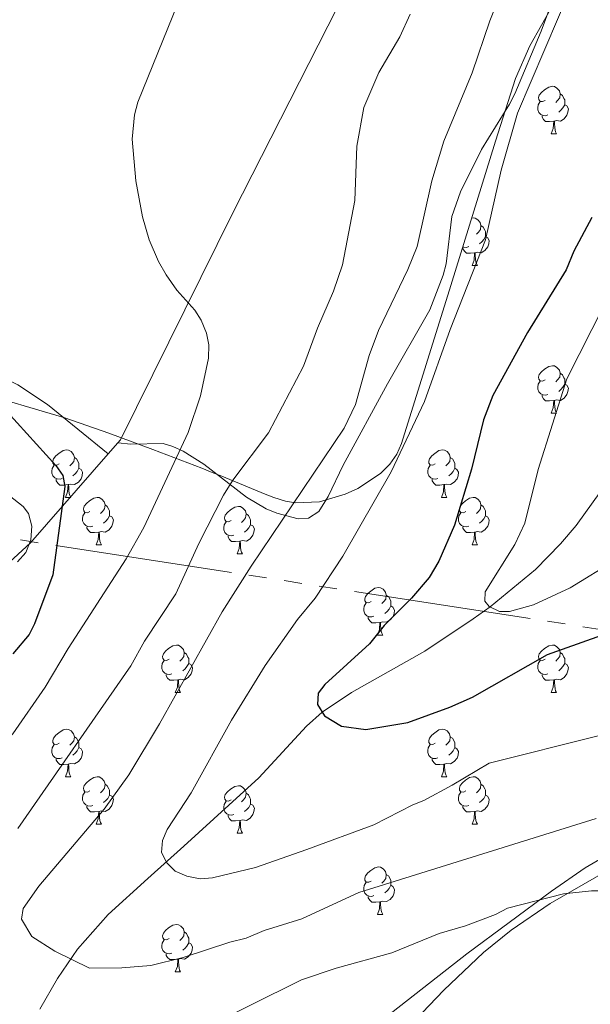
# Model space of a CAD drawing. Extents: x 612439 to 616944, y 791641 to 794686.
# Drawn here: x 616168 to 616289, y 793445 to 793653 of the extents above; entities that cross this region are included whole.
import ezdxf

# ---------------------------------------------------------------- set-up
doc = ezdxf.new("R2010")
doc.units = 0
doc.header["$MEASUREMENT"] = 0
doc.linetypes.add('5elect', pattern=[127.5, 75, -7.5, 7.5, -7.5, 7.5, -7.5, 7.5, -7.5])
doc.linetypes.add('DGN Style 3', pattern=[66.70773200000001, 47.64838, -19.059352])
for name, color, linetype in [('Nivel 11', 7, 'Continuous'), ('Nivel 20', 7, 'Continuous'), ('Nivel 32', 7, 'Continuous'), ('Nivel 35', 7, 'Continuous'), ('Nivel 36', 7, 'Continuous'), ('Nivel 4', 7, 'Continuous'), ('Nivel 5', 7, 'Continuous'), ('Nivel 54', 7, 'Continuous'), ('Nivel 61', 7, 'Continuous'), ('Nivel 63', 7, 'Continuous')]:
    doc.layers.add(name, color=color, linetype=linetype)
doc.linetypes.add('5zonar', pattern='A,-5,[1,dgnlstyle.shx,S=0.08,R=0,X=0,Y=0],-5', length=10)

msp = doc.modelspace()

# ---------------------------------------------------------------- linework, layer by layer
at = {"layer": 'Nivel 11', "color": 142, "linetype": 'DGN Style 3', "lineweight": 13}
msp.add_polyline3d([(616172.665, 793443.629, 111.539), (616176.3360000001, 793450.104, 110.664), (616180.557, 793456.304, 109.62), (616187.0900000001, 793463.631, 107.72), (616195.4280000001, 793471.263, 105.729), (616203.0109999999, 793478.067, 104.488), (616218.841, 793492.527, 103.012), (616228.939, 793503.4029999999, 100.638), (616232.2390000001, 793506.378, 100), (616238.4169999999, 793510.554, 99.307), (616253.8470000001, 793519.2490000001, 98.012), (616264.081, 793526.065, 95.58), (616267.6399999999, 793528.605, 95), (616277.23, 793536.5150000001, 94.48700000000001), (616282.513, 793541.896, 94.288), (616285.7790000001, 793545.767, 94.08200000000001), (616291.0090000001, 793553.0619999999, 93.553)], dxfattribs=at)
at = {"layer": 'Nivel 20', "color": 19, "linetype": 'Continuous', "lineweight": 0, "ltscale": 0.5, "extrusion": (0.05864077846844415, 0.06723567688122101, 0.9960123607942518), "elevation": 89612.3562206437, "flags": 128}
msp.add_lwpolyline([(57224.18137664697, -999062.9084067349), (57224.18137664685, -999059.7923507341)], dxfattribs=at)
at = {"layer": 'Nivel 20', "color": 19, "linetype": 'Continuous', "lineweight": 0, "ltscale": 0.5}
for points in [[(616179.8700000001, 793803.4750000001, 114.657), (616227.763, 793787.953, 116.844), (616256.632, 793776.895, 116.247), (616287.571, 793759.5689999999, 113.066), (616276.443, 793734.0970000001, 114.457), (616258.246, 793698.2849999999, 115.451), (616235.3459999999, 793655.0959999999, 117.439), (616213.416, 793611.926, 118.831), (616189.645, 793563.8640000001, 123.204), (616189.1130000001, 793563.254, 123.276)], [(616187.0730000001, 793560.915, 123.554), (616170.6740000001, 793542.1140000001, 125.789), (616126.838, 793501.8929999999, 128.969), (616122.5009999999, 793500.3470000001, 128.969), (616110.855, 793500.108, 130.162), (616105.5179999999, 793499.9990000001, 129.963), (616104.6340000001, 793519.398, 131.752), (616104.325, 793534.4410000001, 131.554), (616105.6710000001, 793539.8090000001, 130.361), (616104.5009999999, 793549.494, 129.566), (616103.172, 793566.942, 126.981), (616103.4029999999, 793568.007, 126.858)]]:
    msp.add_polyline3d(points, dxfattribs=at)
at = {"layer": 'Nivel 32', "color": 6, "linetype": '5elect', "lineweight": 0, "ltscale": 0.5}
msp.add_polyline3d([(616595.0249999999, 793472.0819999999, 110.059), (616506.513, 793487.1950000001, 108.283), (616402.0789999999, 793506.6840000001, 105.095), (616102.632, 793552.909, 128.772), (616089.494, 793553.6329999999, 126.404), (616078.03, 793492.155, 126.378), (616087.031, 793449.165, 125.599)], dxfattribs=at)
at = {"layer": 'Nivel 35', "color": 92, "linetype": '5zonar', "lineweight": 0, "ltscale": 0.5}
for points in [[(616209.01, 793557.013, 121.674), (616211.034, 793556.1799999999, 120.351), (616220.192, 793552.392, 111.559), (616222.0260000001, 793551.7320000001, 110.222), (616224.476, 793550.9450000001, 109.148), (616226.6130000001, 793550.5460000001, 108.677), (616231.642, 793550.8200000001, 107.901), (616237.092, 793552.3840000001, 107.342), (616239.757, 793553.5970000001, 107.142), (616244.5320000001, 793556.783, 106.898), (616246.4680000001, 793558.7139999999, 106.853), (616247.986, 793560.8430000001, 106.858), (616248.9839999999, 793563.0989999999, 106.911), (616259.358, 793596.494, 108.378), (616268.8119999999, 793626.9269999999, 108.227), (616273.0079999999, 793640.2110000001, 108.485), (616276.0109999999, 793647.061, 108.748), (616285.852, 793664.592, 109.497)], [(616158.7509999999, 793574.169, 130.813), (616177.9269999999, 793568.4880000001, 128.042), (616187.1799999999, 793565.298, 126.723), (616196.4709999999, 793561.8360000001, 125.107), (616206.8570000001, 793557.865, 122.567), (616209.01, 793557.013, 121.674)], [(616167.9410000001, 793538.1329999999, 130.022), (616169.675, 793540.0719999999, 129.684), (616170.7069999999, 793542.7350000001, 129.12), (616170.9380000001, 793545.6370000001, 128.592), (616170.2720000001, 793548.294, 128.36), (616169.158, 793549.8090000001, 128.531), (616165.1769999999, 793552.865, 129.688)], [(616340.3289999999, 793492.7390000001, 113.275), (616339.3019999999, 793490.592, 113.7), (616337.7509999999, 793488.611, 114.117), (616333.702, 793485.047, 114.811), (616329.297, 793481.736, 115.112), (616327.842, 793481.706, 115.112), (616327.872, 793480.2509999999, 115.112), (616325.6610000001, 793479.5260000001, 115.175), (616320.7919999999, 793479.121, 115.628), (616307.7679999999, 793479.852, 117.764), (616305.3189999999, 793479.5490000001, 118.21), (616301.6980000001, 793478.257, 118.839), (616280.344, 793465.943, 122.28), (616272.1000000001, 793460.307, 123.651), (616266.2250000001, 793455.621, 124.675), (616257.9180000001, 793447.639, 126.21), (616244.081, 793433.264, 128.585)]]:
    msp.add_polyline3d(points, dxfattribs=at)
at = {"layer": 'Nivel 36', "color": 92, "linetype": 'Continuous', "lineweight": 0, "flags": 128}
for points in [[(616279.2550000001, 793635.5519999999), (616278.7250000001, 793635.287), (616278.1950000001, 793635.342), (616277.9299999999, 793635.712), (616277.875, 793636.1370000001), (616278.0349999999, 793636.6570000001), (616278.5149999999, 793637.2520000001), (616279.1499999999, 793637.7820000001), (616280.05, 793638.3670000001), (616280.7949999999, 793638.527), (616281.22, 793638.4720000001), (616281.75, 793638.1570000001), (616282.28, 793637.5719999999), (616282.44, 793636.932), (616282.3300000001, 793636.0819999999), (616281.905, 793635.5519999999), (616281.4850000001, 793635.1270000001)], [(616282.44, 793636.932), (616282.915, 793636.6170000001), (616283.23, 793635.977), (616283.3899999999, 793635.6570000001), (616283.3899999999, 793635.077), (616283.3899999999, 793634.652), (616283.02, 793633.962), (616282.6000000001, 793633.4820000001), (616282.1200000001, 793633.0619999999)], [(616279.8400000001, 793632.4720000001), (616279.415, 793632.3119999999), (616278.8300000001, 793632.372), (616278.355, 793632.5819999999), (616277.9299999999, 793633.007), (616277.7150000001, 793633.592), (616277.7150000001, 793634.0120000001), (616277.77, 793634.5970000001), (616278.1950000001, 793635.287)], [(616283.3899999999, 793634.652), (616283.845, 793634.402), (616284.19, 793633.787), (616284.0800000001, 793633.0619999999), (616283.8700000001, 793632.422), (616283.2849999999, 793631.682), (616282.49, 793631.202), (616281.6399999999, 793631.307), (616281.21, 793631.1769999999)], [(616281.1000000001, 793631.1769999999), (616280.21, 793631.092), (616279.365, 793631.092), (616278.94, 793631.5220000001), (616278.6200000001, 793631.997), (616278.6200000001, 793632.3119999999)], [(616280.5549999999, 793628.4920000001), (616280.99, 793629.652), (616281.1000000001, 793631.1769999999), (616281.21, 793631.1769999999), (616281.2450000001, 793630.592), (616281.28, 793629.9070000001), (616281.3500000001, 793629.2920000001), (616281.4650000001, 793628.892), (616281.6799999999, 793628.4920000001)], [(616280.5549999999, 793628.4920000001), (616281.6799999999, 793628.4920000001)], [(616263.757, 793610.6529999999), (616264.0819999999, 793610.723), (616264.507, 793610.6680000001), (616265.037, 793610.3530000001), (616265.567, 793609.7679999999), (616265.727, 793609.128), (616265.6170000001, 793608.2779999999), (616265.192, 793607.7479999999), (616264.7720000001, 793607.3230000001)], [(616265.727, 793609.128), (616266.202, 793608.8130000001), (616266.517, 793608.173), (616266.6769999999, 793607.8530000001), (616266.6769999999, 793607.273), (616266.6769999999, 793606.848), (616266.307, 793606.158), (616265.8870000001, 793605.6780000001), (616265.4070000001, 793605.2579999999)], [(616266.6769999999, 793606.848), (616267.132, 793606.598), (616267.477, 793605.983), (616267.3670000001, 793605.2579999999), (616267.1570000001, 793604.618), (616266.5719999999, 793603.878), (616265.777, 793603.398), (616264.9269999999, 793603.503), (616264.497, 793603.3729999999)], [(616263.1270000001, 793604.6680000001), (616262.702, 793604.5079999999), (616262.1170000001, 793604.568), (616261.896, 793604.665)], [(616264.3870000001, 793603.3729999999), (616263.497, 793603.288), (616262.652, 793603.288), (616262.227, 793603.7180000001), (616261.9070000001, 793604.193), (616261.9070000001, 793604.5079999999)], [(616263.842, 793600.6880000001), (616264.277, 793601.848), (616264.3870000001, 793603.3729999999), (616264.497, 793603.3729999999), (616264.5320000001, 793602.788), (616264.567, 793602.1030000001), (616264.6370000001, 793601.4880000001), (616264.7520000001, 793601.088), (616264.967, 793600.6880000001)], [(616263.842, 793600.6880000001), (616264.967, 793600.6880000001)], [(616279.2550000001, 793576.56), (616278.7250000001, 793576.2949999999), (616278.1950000001, 793576.3500000001), (616277.9299999999, 793576.72), (616277.875, 793577.145), (616278.0349999999, 793577.665), (616278.5149999999, 793578.26), (616279.1499999999, 793578.79), (616280.05, 793579.375), (616280.7949999999, 793579.5349999999), (616281.22, 793579.48), (616281.75, 793579.165), (616282.28, 793578.5800000001), (616282.44, 793577.94), (616282.3300000001, 793577.0900000001), (616281.905, 793576.56), (616281.4850000001, 793576.135)], [(616282.44, 793577.94), (616282.915, 793577.625), (616283.23, 793576.9850000001), (616283.3899999999, 793576.665), (616283.3899999999, 793576.085), (616283.3899999999, 793575.6599999999), (616283.02, 793574.97), (616282.6000000001, 793574.49), (616282.1200000001, 793574.0700000001)], [(616279.8400000001, 793573.48), (616279.415, 793573.3200000001), (616278.8300000001, 793573.3800000001), (616278.355, 793573.5900000001), (616277.9299999999, 793574.0150000001), (616277.7150000001, 793574.6000000001), (616277.7150000001, 793575.02), (616277.77, 793575.605), (616278.1950000001, 793576.2949999999)], [(616283.3899999999, 793575.6599999999), (616283.845, 793575.4099999999), (616284.19, 793574.7949999999), (616284.0800000001, 793574.0700000001), (616283.8700000001, 793573.4299999999), (616283.2849999999, 793572.69), (616282.49, 793572.21), (616281.6399999999, 793572.315), (616281.21, 793572.185)], [(616281.1000000001, 793572.185), (616280.21, 793572.1000000001), (616279.365, 793572.1000000001), (616278.94, 793572.53), (616278.6200000001, 793573.0050000001), (616278.6200000001, 793573.3200000001)], [(616280.5549999999, 793569.5), (616280.99, 793570.6599999999), (616281.1000000001, 793572.185), (616281.21, 793572.185), (616281.2450000001, 793571.6000000001), (616281.28, 793570.915), (616281.3500000001, 793570.3), (616281.4650000001, 793569.8999999999), (616281.6799999999, 793569.5)], [(616280.5549999999, 793569.5), (616281.6799999999, 793569.5)], [(616176.74, 793558.791), (616176.21, 793558.5260000001), (616175.6799999999, 793558.581), (616175.415, 793558.9510000001), (616175.3600000001, 793559.3759999999), (616175.52, 793559.896), (616176, 793560.4909999999), (616176.635, 793561.021), (616177.5349999999, 793561.6059999999), (616178.28, 793561.7660000001), (616178.7050000001, 793561.7110000001), (616179.2350000001, 793561.396), (616179.7649999999, 793560.811), (616179.925, 793560.1710000001), (616179.815, 793559.321), (616179.3899999999, 793558.791), (616178.97, 793558.3659999999)], [(616256.067, 793558.791), (616255.537, 793558.5260000001), (616255.007, 793558.581), (616254.7420000001, 793558.9510000001), (616254.6869999999, 793559.3759999999), (616254.8470000001, 793559.896), (616255.327, 793560.4909999999), (616255.962, 793561.021), (616256.862, 793561.6059999999), (616257.6070000001, 793561.7660000001), (616258.0320000001, 793561.7110000001), (616258.5619999999, 793561.396), (616259.092, 793560.811), (616259.2520000001, 793560.1710000001), (616259.142, 793559.321), (616258.717, 793558.791), (616258.297, 793558.3659999999)], [(616179.925, 793560.1710000001), (616180.3999999999, 793559.8559999999), (616180.7150000001, 793559.216), (616180.875, 793558.896), (616180.875, 793558.3160000001), (616180.875, 793557.8910000001), (616180.5050000001, 793557.2010000001), (616180.085, 793556.7209999999), (616179.605, 793556.301)], [(616259.2520000001, 793560.1710000001), (616259.727, 793559.8559999999), (616260.0419999999, 793559.216), (616260.202, 793558.896), (616260.202, 793558.3160000001), (616260.202, 793557.8910000001), (616259.8319999999, 793557.2010000001), (616259.412, 793556.7209999999), (616258.932, 793556.301)], [(616177.325, 793555.7110000001), (616176.8999999999, 793555.551), (616176.315, 793555.611), (616175.8400000001, 793555.821), (616175.415, 793556.246), (616175.2, 793556.831), (616175.2, 793557.2509999999), (616175.2550000001, 793557.8360000001), (616175.6799999999, 793558.5260000001)], [(616180.875, 793557.8910000001), (616181.3300000001, 793557.6410000001), (616181.675, 793557.0260000001), (616181.565, 793556.301), (616181.355, 793555.6610000001), (616180.77, 793554.9210000001), (616179.9750000001, 793554.4410000001), (616179.125, 793554.5460000001), (616178.6950000001, 793554.416)], [(616256.652, 793555.7110000001), (616256.227, 793555.551), (616255.642, 793555.611), (616255.1669999999, 793555.821), (616254.7420000001, 793556.246), (616254.527, 793556.831), (616254.527, 793557.2509999999), (616254.5819999999, 793557.8360000001), (616255.007, 793558.5260000001)], [(616260.202, 793557.8910000001), (616260.6570000001, 793557.6410000001), (616261.0020000001, 793557.0260000001), (616260.892, 793556.301), (616260.682, 793555.6610000001), (616260.0970000001, 793554.9210000001), (616259.3019999999, 793554.4410000001), (616258.452, 793554.5460000001), (616258.0220000001, 793554.416)], [(616178.585, 793554.416), (616177.6950000001, 793554.331), (616176.8500000001, 793554.331), (616176.425, 793554.7609999999), (616176.105, 793555.236), (616176.105, 793555.551)], [(616257.912, 793554.416), (616257.0220000001, 793554.331), (616256.1769999999, 793554.331), (616255.7520000001, 793554.7609999999), (616255.432, 793555.236), (616255.432, 793555.551)], [(616178.04, 793551.7309999999), (616178.4750000001, 793552.8910000001), (616178.585, 793554.416), (616178.6950000001, 793554.416), (616178.73, 793553.831), (616178.7649999999, 793553.146), (616178.835, 793552.531), (616178.95, 793552.131), (616179.165, 793551.7309999999)], [(616257.3670000001, 793551.7309999999), (616257.8019999999, 793552.8910000001), (616257.912, 793554.416), (616258.0220000001, 793554.416), (616258.057, 793553.831), (616258.092, 793553.146), (616258.162, 793552.531), (616258.277, 793552.131), (616258.4920000001, 793551.7309999999)], [(616178.04, 793551.7309999999), (616179.165, 793551.7309999999)], [(616183.2150000001, 793548.756), (616182.685, 793548.4909999999), (616182.155, 793548.5460000001), (616181.8899999999, 793548.916), (616181.835, 793549.341), (616181.9950000001, 793549.861), (616182.4750000001, 793550.456), (616183.1100000001, 793550.986), (616184.01, 793551.571), (616184.7550000001, 793551.7309999999), (616185.1799999999, 793551.676), (616185.71, 793551.361), (616186.24, 793550.7760000001), (616186.3999999999, 793550.1359999999), (616186.29, 793549.2860000001), (616185.865, 793548.756), (616185.4450000001, 793548.331)], [(616257.3670000001, 793551.7309999999), (616258.4920000001, 793551.7309999999)], [(616262.5419999999, 793548.756), (616262.0120000001, 793548.4909999999), (616261.4820000001, 793548.5460000001), (616261.217, 793548.916), (616261.162, 793549.341), (616261.3219999999, 793549.861), (616261.8019999999, 793550.456), (616262.4369999999, 793550.986), (616263.337, 793551.571), (616264.0819999999, 793551.7309999999), (616264.507, 793551.676), (616265.037, 793551.361), (616265.567, 793550.7760000001), (616265.727, 793550.1359999999), (616265.6170000001, 793549.2860000001), (616265.192, 793548.756), (616264.7720000001, 793548.331)], [(616186.3999999999, 793550.1359999999), (616186.875, 793549.821), (616187.19, 793549.1810000001), (616187.3500000001, 793548.861), (616187.3500000001, 793548.281), (616187.3500000001, 793547.8559999999), (616186.98, 793547.166), (616186.56, 793546.686), (616186.0800000001, 793546.2660000001)], [(616212.987, 793546.851), (616212.4569999999, 793546.5860000001), (616211.9269999999, 793546.6410000001), (616211.662, 793547.0109999999), (616211.6070000001, 793547.436), (616211.767, 793547.956), (616212.247, 793548.551), (616212.882, 793549.081), (616213.7820000001, 793549.666), (616214.527, 793549.8260000001), (616214.952, 793549.771), (616215.4820000001, 793549.456), (616216.0120000001, 793548.871), (616216.172, 793548.2309999999), (616216.0619999999, 793547.381), (616215.6370000001, 793546.851), (616215.217, 793546.426)], [(616265.727, 793550.1359999999), (616266.202, 793549.821), (616266.517, 793549.1810000001), (616266.6769999999, 793548.861), (616266.6769999999, 793548.281), (616266.6769999999, 793547.8559999999), (616266.307, 793547.166), (616265.8870000001, 793546.686), (616265.4070000001, 793546.2660000001)], [(616183.8, 793545.676), (616183.375, 793545.5160000001), (616182.79, 793545.5760000001), (616182.315, 793545.7860000001), (616181.8899999999, 793546.2110000001), (616181.675, 793546.7960000001), (616181.675, 793547.216), (616181.73, 793547.801), (616182.155, 793548.4909999999)], [(616187.3500000001, 793547.8559999999), (616187.8049999999, 793547.6059999999), (616188.1499999999, 793546.9909999999), (616188.04, 793546.2660000001), (616187.8300000001, 793545.6259999999), (616187.2450000001, 793544.8859999999), (616186.45, 793544.406), (616185.6000000001, 793544.5109999999), (616185.1699999999, 793544.381)], [(616216.172, 793548.2309999999), (616216.6470000001, 793547.916), (616216.962, 793547.2760000001), (616217.122, 793546.956), (616217.122, 793546.3759999999), (616217.122, 793545.9510000001), (616216.7520000001, 793545.2609999999), (616216.3319999999, 793544.781), (616215.852, 793544.361)], [(616263.1270000001, 793545.676), (616262.702, 793545.5160000001), (616262.1170000001, 793545.5760000001), (616261.642, 793545.7860000001), (616261.217, 793546.2110000001), (616261.0020000001, 793546.7960000001), (616261.0020000001, 793547.216), (616261.057, 793547.801), (616261.4820000001, 793548.4909999999)], [(616266.6769999999, 793547.8559999999), (616267.132, 793547.6059999999), (616267.477, 793546.9909999999), (616267.3670000001, 793546.2660000001), (616267.1570000001, 793545.6259999999), (616266.5719999999, 793544.8859999999), (616265.777, 793544.406), (616264.9269999999, 793544.5109999999), (616264.497, 793544.381)], [(616185.06, 793544.381), (616184.1699999999, 793544.2960000001), (616183.325, 793544.2960000001), (616182.8999999999, 793544.726), (616182.5800000001, 793545.2010000001), (616182.5800000001, 793545.5160000001)], [(616213.5719999999, 793543.771), (616213.1470000001, 793543.611), (616212.5619999999, 793543.6710000001), (616212.087, 793543.881), (616211.662, 793544.3060000001), (616211.4469999999, 793544.8910000001), (616211.4469999999, 793545.311), (616211.5020000001, 793545.896), (616211.9269999999, 793546.5860000001)], [(616217.122, 793545.9510000001), (616217.577, 793545.7010000001), (616217.922, 793545.0860000001), (616217.8119999999, 793544.361), (616217.602, 793543.7209999999), (616217.017, 793542.9809999999), (616216.2220000001, 793542.5009999999), (616215.372, 793542.6059999999), (616214.942, 793542.476)], [(616264.3870000001, 793544.381), (616263.497, 793544.2960000001), (616262.652, 793544.2960000001), (616262.227, 793544.726), (616261.9070000001, 793545.2010000001), (616261.9070000001, 793545.5160000001)], [(616184.5149999999, 793541.696), (616184.95, 793542.8559999999), (616185.06, 793544.381), (616185.1699999999, 793544.381), (616185.2050000001, 793543.7960000001), (616185.24, 793543.111), (616185.31, 793542.496), (616185.425, 793542.0959999999), (616185.6399999999, 793541.696)], [(616214.8319999999, 793542.476), (616213.942, 793542.3910000001), (616213.0970000001, 793542.3910000001), (616212.672, 793542.821), (616212.352, 793543.2960000001), (616212.352, 793543.611)], [(616263.842, 793541.696), (616264.277, 793542.8559999999), (616264.3870000001, 793544.381), (616264.497, 793544.381), (616264.5320000001, 793543.7960000001), (616264.567, 793543.111), (616264.6370000001, 793542.496), (616264.7520000001, 793542.0959999999), (616264.967, 793541.696)], [(616184.5149999999, 793541.696), (616185.6399999999, 793541.696)], [(616214.287, 793539.791), (616214.7220000001, 793540.9510000001), (616214.8319999999, 793542.476), (616214.942, 793542.476), (616214.977, 793541.8910000001), (616215.0120000001, 793541.206), (616215.0819999999, 793540.591), (616215.1969999999, 793540.1910000001), (616215.412, 793539.791)], [(616263.842, 793541.696), (616264.967, 793541.696)], [(616214.287, 793539.791), (616215.412, 793539.791)], [(616242.564, 793529.7080000001), (616242.034, 793529.443), (616241.504, 793529.4979999999), (616241.2390000001, 793529.868), (616241.1840000001, 793530.2930000001), (616241.344, 793530.8130000001), (616241.824, 793531.408), (616242.459, 793531.9380000001), (616243.3589999999, 793532.523), (616244.104, 793532.683), (616244.5290000001, 793532.628), (616245.0590000001, 793532.3130000001), (616245.5889999999, 793531.7280000001), (616245.7490000001, 793531.088), (616245.639, 793530.2380000001), (616245.2139999999, 793529.7080000001), (616244.794, 793529.283)], [(616245.7490000001, 793531.088), (616246.2239999999, 793530.773), (616246.5390000001, 793530.1329999999), (616246.699, 793529.8130000001), (616246.699, 793529.233), (616246.699, 793528.808), (616246.3289999999, 793528.118), (616245.909, 793527.638), (616245.429, 793527.2180000001)], [(616243.149, 793526.628), (616242.7239999999, 793526.4680000001), (616242.139, 793526.5279999999), (616241.6640000001, 793526.7380000001), (616241.2390000001, 793527.163), (616241.024, 793527.7479999999), (616241.024, 793528.1680000001), (616241.0789999999, 793528.753), (616241.504, 793529.443)], [(616246.699, 793528.808), (616247.1540000001, 793528.558), (616247.4990000001, 793527.943), (616247.389, 793527.2180000001), (616247.179, 793526.578), (616246.594, 793525.838), (616245.7990000001, 793525.358), (616244.949, 793525.463), (616244.5190000001, 793525.3330000001)], [(616244.409, 793525.3330000001), (616243.5190000001, 793525.2479999999), (616242.6740000001, 793525.2479999999), (616242.2490000001, 793525.6780000001), (616241.929, 793526.1529999999), (616241.929, 793526.4680000001)], [(616243.8640000001, 793522.648), (616244.2990000001, 793523.808), (616244.409, 793525.3330000001), (616244.5190000001, 793525.3330000001), (616244.554, 793524.7479999999), (616244.5889999999, 793524.0630000001), (616244.659, 793523.4480000001), (616244.774, 793523.048), (616244.9890000001, 793522.648)], [(616243.8640000001, 793522.648), (616244.9890000001, 793522.648)], [(616199.9280000001, 793517.568), (616199.398, 793517.3030000001), (616198.868, 793517.358), (616198.6030000001, 793517.7280000001), (616198.548, 793518.1529999999), (616198.7080000001, 793518.673), (616199.1880000001, 793519.2679999999), (616199.8230000001, 793519.798), (616200.723, 793520.3829999999), (616201.4680000001, 793520.5430000001), (616201.8929999999, 793520.4880000001), (616202.423, 793520.173), (616202.953, 793519.588), (616203.1130000001, 793518.9480000001), (616203.003, 793518.098), (616202.578, 793517.568), (616202.158, 793517.1429999999)], [(616279.2550000001, 793517.568), (616278.7250000001, 793517.3030000001), (616278.1950000001, 793517.358), (616277.9299999999, 793517.7280000001), (616277.875, 793518.1529999999), (616278.0349999999, 793518.673), (616278.5149999999, 793519.2679999999), (616279.1499999999, 793519.798), (616280.05, 793520.3829999999), (616280.7949999999, 793520.5430000001), (616281.22, 793520.4880000001), (616281.75, 793520.173), (616282.28, 793519.588), (616282.44, 793518.9480000001), (616282.3300000001, 793518.098), (616281.905, 793517.568), (616281.4850000001, 793517.1429999999)], [(616203.1130000001, 793518.9480000001), (616203.588, 793518.6329999999), (616203.9029999999, 793517.993), (616204.0630000001, 793517.673), (616204.0630000001, 793517.0930000001), (616204.0630000001, 793516.6680000001), (616203.693, 793515.9780000001), (616203.273, 793515.4979999999), (616202.7930000001, 793515.078)], [(616282.44, 793518.9480000001), (616282.915, 793518.6329999999), (616283.23, 793517.993), (616283.3899999999, 793517.673), (616283.3899999999, 793517.0930000001), (616283.3899999999, 793516.6680000001), (616283.02, 793515.9780000001), (616282.6000000001, 793515.4979999999), (616282.1200000001, 793515.078)], [(616200.513, 793514.4880000001), (616200.088, 793514.328), (616199.503, 793514.388), (616199.0279999999, 793514.598), (616198.6030000001, 793515.023), (616198.388, 793515.608), (616198.388, 793516.0279999999), (616198.443, 793516.6130000001), (616198.868, 793517.3030000001)], [(616204.0630000001, 793516.6680000001), (616204.5179999999, 793516.4180000001), (616204.8630000001, 793515.8030000001), (616204.753, 793515.078), (616204.5430000001, 793514.4380000001), (616203.9580000001, 793513.6980000001), (616203.163, 793513.2180000001), (616202.3130000001, 793513.3230000001), (616201.8829999999, 793513.193)], [(616279.8400000001, 793514.4880000001), (616279.415, 793514.328), (616278.8300000001, 793514.388), (616278.355, 793514.598), (616277.9299999999, 793515.023), (616277.7150000001, 793515.608), (616277.7150000001, 793516.0279999999), (616277.77, 793516.6130000001), (616278.1950000001, 793517.3030000001)], [(616283.3899999999, 793516.6680000001), (616283.845, 793516.4180000001), (616284.19, 793515.8030000001), (616284.0800000001, 793515.078), (616283.8700000001, 793514.4380000001), (616283.2849999999, 793513.6980000001), (616282.49, 793513.2180000001), (616281.6399999999, 793513.3230000001), (616281.21, 793513.193)], [(616201.773, 793513.193), (616200.8829999999, 793513.108), (616200.038, 793513.108), (616199.6130000001, 793513.538), (616199.2930000001, 793514.013), (616199.2930000001, 793514.328)], [(616281.1000000001, 793513.193), (616280.21, 793513.108), (616279.365, 793513.108), (616278.94, 793513.538), (616278.6200000001, 793514.013), (616278.6200000001, 793514.328)], [(616201.2280000001, 793510.5079999999), (616201.663, 793511.6680000001), (616201.773, 793513.193), (616201.8829999999, 793513.193), (616201.9180000001, 793512.608), (616201.953, 793511.923), (616202.023, 793511.308), (616202.138, 793510.908), (616202.3530000001, 793510.5079999999)], [(616280.5549999999, 793510.5079999999), (616280.99, 793511.6680000001), (616281.1000000001, 793513.193), (616281.21, 793513.193), (616281.2450000001, 793512.608), (616281.28, 793511.923), (616281.3500000001, 793511.308), (616281.4650000001, 793510.908), (616281.6799999999, 793510.5079999999)], [(616201.2280000001, 793510.5079999999), (616202.3530000001, 793510.5079999999)], [(616280.5549999999, 793510.5079999999), (616281.6799999999, 793510.5079999999)], [(616176.74, 793499.7990000001), (616176.21, 793499.534), (616175.6799999999, 793499.5889999999), (616175.415, 793499.959), (616175.3600000001, 793500.3840000001), (616175.52, 793500.9040000001), (616176, 793501.4990000001), (616176.635, 793502.0290000001), (616177.5349999999, 793502.6140000001), (616178.28, 793502.774), (616178.7050000001, 793502.719), (616179.2350000001, 793502.4040000001), (616179.7649999999, 793501.8189999999), (616179.925, 793501.179), (616179.815, 793500.3289999999), (616179.3899999999, 793499.7990000001), (616178.97, 793499.3740000001)], [(616179.925, 793501.179), (616180.3999999999, 793500.8640000001), (616180.7150000001, 793500.2239999999), (616180.875, 793499.9040000001), (616180.875, 793499.324), (616180.875, 793498.899), (616180.5050000001, 793498.209), (616180.085, 793497.729), (616179.605, 793497.3090000001)], [(616256.067, 793499.7990000001), (616255.537, 793499.534), (616255.007, 793499.5889999999), (616254.7420000001, 793499.959), (616254.6869999999, 793500.3840000001), (616254.8470000001, 793500.9040000001), (616255.327, 793501.4990000001), (616255.962, 793502.0290000001), (616256.862, 793502.6140000001), (616257.6070000001, 793502.774), (616258.0320000001, 793502.719), (616258.5619999999, 793502.4040000001), (616259.092, 793501.8189999999), (616259.2520000001, 793501.179), (616259.142, 793500.3289999999), (616258.717, 793499.7990000001), (616258.297, 793499.3740000001)], [(616259.2520000001, 793501.179), (616259.727, 793500.8640000001), (616260.0419999999, 793500.2239999999), (616260.202, 793499.9040000001), (616260.202, 793499.324), (616260.202, 793498.899), (616259.8319999999, 793498.209), (616259.412, 793497.729), (616258.932, 793497.3090000001)], [(616177.325, 793496.719), (616176.8999999999, 793496.5590000001), (616176.315, 793496.619), (616175.8400000001, 793496.8289999999), (616175.415, 793497.254), (616175.2, 793497.8389999999), (616175.2, 793498.2590000001), (616175.2550000001, 793498.844), (616175.6799999999, 793499.534)], [(616256.652, 793496.719), (616256.227, 793496.5590000001), (616255.642, 793496.619), (616255.1669999999, 793496.8289999999), (616254.7420000001, 793497.254), (616254.527, 793497.8389999999), (616254.527, 793498.2590000001), (616254.5819999999, 793498.844), (616255.007, 793499.534)], [(616180.875, 793498.899), (616181.3300000001, 793498.649), (616181.675, 793498.034), (616181.565, 793497.3090000001), (616181.355, 793496.669), (616180.77, 793495.929), (616179.9750000001, 793495.449), (616179.125, 793495.554), (616178.6950000001, 793495.4240000001)], [(616260.202, 793498.899), (616260.6570000001, 793498.649), (616261.0020000001, 793498.034), (616260.892, 793497.3090000001), (616260.682, 793496.669), (616260.0970000001, 793495.929), (616259.3019999999, 793495.449), (616258.452, 793495.554), (616258.0220000001, 793495.4240000001)], [(616178.585, 793495.4240000001), (616177.6950000001, 793495.3389999999), (616176.8500000001, 793495.3389999999), (616176.425, 793495.7690000001), (616176.105, 793496.244), (616176.105, 793496.5590000001)], [(616178.04, 793492.7390000001), (616178.4750000001, 793493.899), (616178.585, 793495.4240000001), (616178.6950000001, 793495.4240000001), (616178.73, 793494.8389999999), (616178.7649999999, 793494.1540000001), (616178.835, 793493.5390000001), (616178.95, 793493.139), (616179.165, 793492.7390000001)], [(616257.912, 793495.4240000001), (616257.0220000001, 793495.3389999999), (616256.1769999999, 793495.3389999999), (616255.7520000001, 793495.7690000001), (616255.432, 793496.244), (616255.432, 793496.5590000001)], [(616257.3670000001, 793492.7390000001), (616257.8019999999, 793493.899), (616257.912, 793495.4240000001), (616258.0220000001, 793495.4240000001), (616258.057, 793494.8389999999), (616258.092, 793494.1540000001), (616258.162, 793493.5390000001), (616258.277, 793493.139), (616258.4920000001, 793492.7390000001)], [(616178.04, 793492.7390000001), (616179.165, 793492.7390000001)], [(616183.2150000001, 793489.764), (616182.685, 793489.4990000001), (616182.155, 793489.554), (616181.8899999999, 793489.9240000001), (616181.835, 793490.3489999999), (616181.9950000001, 793490.869), (616182.4750000001, 793491.4639999999), (616183.1100000001, 793491.994), (616184.01, 793492.5789999999), (616184.7550000001, 793492.7390000001), (616185.1799999999, 793492.6840000001), (616185.71, 793492.369), (616186.24, 793491.784), (616186.3999999999, 793491.1440000001), (616186.29, 793490.294), (616185.865, 793489.764), (616185.4450000001, 793489.3389999999)], [(616257.3670000001, 793492.7390000001), (616258.4920000001, 793492.7390000001)], [(616262.5419999999, 793489.764), (616262.0120000001, 793489.4990000001), (616261.4820000001, 793489.554), (616261.217, 793489.9240000001), (616261.162, 793490.3489999999), (616261.3219999999, 793490.869), (616261.8019999999, 793491.4639999999), (616262.4369999999, 793491.994), (616263.337, 793492.5789999999), (616264.0819999999, 793492.7390000001), (616264.507, 793492.6840000001), (616265.037, 793492.369), (616265.567, 793491.784), (616265.727, 793491.1440000001), (616265.6170000001, 793490.294), (616265.192, 793489.764), (616264.7720000001, 793489.3389999999)], [(616186.3999999999, 793491.1440000001), (616186.875, 793490.8289999999), (616187.19, 793490.189), (616187.3500000001, 793489.869), (616187.3500000001, 793489.2890000001), (616187.3500000001, 793488.8640000001), (616186.98, 793488.1740000001), (616186.56, 793487.6939999999), (616186.0800000001, 793487.274)], [(616212.987, 793487.8589999999), (616212.4569999999, 793487.594), (616211.9269999999, 793487.649), (616211.662, 793488.0190000001), (616211.6070000001, 793488.4439999999), (616211.767, 793488.9639999999), (616212.247, 793489.5590000001), (616212.882, 793490.0889999999), (616213.7820000001, 793490.6740000001), (616214.527, 793490.834), (616214.952, 793490.7790000001), (616215.4820000001, 793490.4639999999), (616216.0120000001, 793489.879), (616216.172, 793489.2390000001), (616216.0619999999, 793488.389), (616215.6370000001, 793487.8589999999), (616215.217, 793487.4340000001)], [(616265.727, 793491.1440000001), (616266.202, 793490.8289999999), (616266.517, 793490.189), (616266.6769999999, 793489.869), (616266.6769999999, 793489.2890000001), (616266.6769999999, 793488.8640000001), (616266.307, 793488.1740000001), (616265.8870000001, 793487.6939999999), (616265.4070000001, 793487.274)], [(616183.8, 793486.6840000001), (616183.375, 793486.524), (616182.79, 793486.584), (616182.315, 793486.794), (616181.8899999999, 793487.219), (616181.675, 793487.804), (616181.675, 793488.2239999999), (616181.73, 793488.8090000001), (616182.155, 793489.4990000001)], [(616187.3500000001, 793488.8640000001), (616187.8049999999, 793488.6140000001), (616188.1499999999, 793487.9990000001), (616188.04, 793487.274), (616187.8300000001, 793486.6340000001), (616187.2450000001, 793485.8940000001), (616186.45, 793485.4140000001), (616185.6000000001, 793485.5190000001), (616185.1699999999, 793485.389)], [(616216.172, 793489.2390000001), (616216.6470000001, 793488.9240000001), (616216.962, 793488.284), (616217.122, 793487.9639999999), (616217.122, 793487.3840000001), (616217.122, 793486.959), (616216.7520000001, 793486.2690000001), (616216.3319999999, 793485.7890000001), (616215.852, 793485.369)], [(616263.1270000001, 793486.6840000001), (616262.702, 793486.524), (616262.1170000001, 793486.584), (616261.642, 793486.794), (616261.217, 793487.219), (616261.0020000001, 793487.804), (616261.0020000001, 793488.2239999999), (616261.057, 793488.8090000001), (616261.4820000001, 793489.4990000001)], [(616266.6769999999, 793488.8640000001), (616267.132, 793488.6140000001), (616267.477, 793487.9990000001), (616267.3670000001, 793487.274), (616267.1570000001, 793486.6340000001), (616266.5719999999, 793485.8940000001), (616265.777, 793485.4140000001), (616264.9269999999, 793485.5190000001), (616264.497, 793485.389)], [(616185.06, 793485.389), (616184.1699999999, 793485.304), (616183.325, 793485.304), (616182.8999999999, 793485.7339999999), (616182.5800000001, 793486.209), (616182.5800000001, 793486.524)], [(616213.5719999999, 793484.7790000001), (616213.1470000001, 793484.619), (616212.5619999999, 793484.679), (616212.087, 793484.889), (616211.662, 793485.314), (616211.4469999999, 793485.899), (616211.4469999999, 793486.3189999999), (616211.5020000001, 793486.9040000001), (616211.9269999999, 793487.594)], [(616217.122, 793486.959), (616217.577, 793486.709), (616217.922, 793486.094), (616217.8119999999, 793485.369), (616217.602, 793484.729), (616217.017, 793483.9890000001), (616216.2220000001, 793483.5090000001), (616215.372, 793483.6140000001), (616214.942, 793483.4839999999)], [(616264.3870000001, 793485.389), (616263.497, 793485.304), (616262.652, 793485.304), (616262.227, 793485.7339999999), (616261.9070000001, 793486.209), (616261.9070000001, 793486.524)], [(616184.5149999999, 793482.7039999999), (616184.95, 793483.8640000001), (616185.06, 793485.389), (616185.1699999999, 793485.389), (616185.2050000001, 793484.804), (616185.24, 793484.119), (616185.31, 793483.504), (616185.425, 793483.104), (616185.6399999999, 793482.7039999999)], [(616214.8319999999, 793483.4839999999), (616213.942, 793483.399), (616213.0970000001, 793483.399), (616212.672, 793483.8289999999), (616212.352, 793484.304), (616212.352, 793484.619)], [(616263.842, 793482.7039999999), (616264.277, 793483.8640000001), (616264.3870000001, 793485.389), (616264.497, 793485.389), (616264.5320000001, 793484.804), (616264.567, 793484.119), (616264.6370000001, 793483.504), (616264.7520000001, 793483.104), (616264.967, 793482.7039999999)], [(616184.5149999999, 793482.7039999999), (616185.6399999999, 793482.7039999999)], [(616214.287, 793480.7990000001), (616214.7220000001, 793481.959), (616214.8319999999, 793483.4839999999), (616214.942, 793483.4839999999), (616214.977, 793482.899), (616215.0120000001, 793482.2139999999), (616215.0819999999, 793481.5989999999), (616215.1969999999, 793481.199), (616215.412, 793480.7990000001)], [(616263.842, 793482.7039999999), (616264.967, 793482.7039999999)], [(616214.287, 793480.7990000001), (616215.412, 793480.7990000001)], [(616242.564, 793470.716), (616242.034, 793470.4510000001), (616241.504, 793470.506), (616241.2390000001, 793470.8759999999), (616241.1840000001, 793471.301), (616241.344, 793471.821), (616241.824, 793472.416), (616242.459, 793472.946), (616243.3589999999, 793473.531), (616244.104, 793473.6910000001), (616244.5290000001, 793473.6359999999), (616245.0590000001, 793473.321), (616245.5889999999, 793472.736), (616245.7490000001, 793472.0959999999), (616245.639, 793471.246), (616245.2139999999, 793470.716), (616244.794, 793470.291)], [(616245.7490000001, 793472.0959999999), (616246.2239999999, 793471.781), (616246.5390000001, 793471.1410000001), (616246.699, 793470.821), (616246.699, 793470.2409999999), (616246.699, 793469.8160000001), (616246.3289999999, 793469.1259999999), (616245.909, 793468.646), (616245.429, 793468.226)], [(616243.149, 793467.6359999999), (616242.7239999999, 793467.476), (616242.139, 793467.5360000001), (616241.6640000001, 793467.746), (616241.2390000001, 793468.1710000001), (616241.024, 793468.756), (616241.024, 793469.176), (616241.0789999999, 793469.7609999999), (616241.504, 793470.4510000001)], [(616246.699, 793469.8160000001), (616247.1540000001, 793469.5660000001), (616247.4990000001, 793468.9510000001), (616247.389, 793468.226), (616247.179, 793467.5860000001), (616246.594, 793466.8459999999), (616245.7990000001, 793466.3659999999), (616244.949, 793466.4709999999), (616244.5190000001, 793466.341)], [(616244.409, 793466.341), (616243.5190000001, 793466.256), (616242.6740000001, 793466.256), (616242.2490000001, 793466.686), (616241.929, 793467.1610000001), (616241.929, 793467.476)], [(616243.8640000001, 793463.656), (616244.2990000001, 793464.8160000001), (616244.409, 793466.341), (616244.5190000001, 793466.341), (616244.554, 793465.756), (616244.5889999999, 793465.071), (616244.659, 793464.456), (616244.774, 793464.0560000001), (616244.9890000001, 793463.656)], [(616243.8640000001, 793463.656), (616244.9890000001, 793463.656)], [(616199.9280000001, 793458.5760000001), (616199.398, 793458.311), (616198.868, 793458.3659999999), (616198.6030000001, 793458.736), (616198.548, 793459.1610000001), (616198.7080000001, 793459.6810000001), (616199.1880000001, 793460.2760000001), (616199.8230000001, 793460.8060000001), (616200.723, 793461.3910000001), (616201.4680000001, 793461.551), (616201.8929999999, 793461.496), (616202.423, 793461.1810000001), (616202.953, 793460.5959999999), (616203.1130000001, 793459.956), (616203.003, 793459.1059999999), (616202.578, 793458.5760000001), (616202.158, 793458.1510000001)], [(616203.1130000001, 793459.956), (616203.588, 793459.6410000001), (616203.9029999999, 793459.0009999999), (616204.0630000001, 793458.6810000001), (616204.0630000001, 793458.101), (616204.0630000001, 793457.676), (616203.693, 793456.986), (616203.273, 793456.506), (616202.7930000001, 793456.0860000001)], [(616200.513, 793455.496), (616200.088, 793455.3360000001), (616199.503, 793455.396), (616199.0279999999, 793455.6059999999), (616198.6030000001, 793456.031), (616198.388, 793456.6159999999), (616198.388, 793457.0360000001), (616198.443, 793457.621), (616198.868, 793458.311)], [(616204.0630000001, 793457.676), (616204.5179999999, 793457.426), (616204.8630000001, 793456.811), (616204.753, 793456.0860000001), (616204.5430000001, 793455.446), (616203.9580000001, 793454.706), (616203.163, 793454.226), (616202.3130000001, 793454.331), (616201.8829999999, 793454.2010000001)], [(616201.773, 793454.2010000001), (616200.8829999999, 793454.1159999999), (616200.038, 793454.1159999999), (616199.6130000001, 793454.5460000001), (616199.2930000001, 793455.021), (616199.2930000001, 793455.3360000001)], [(616201.2280000001, 793451.5160000001), (616201.663, 793452.676), (616201.773, 793454.2010000001), (616201.8829999999, 793454.2010000001), (616201.9180000001, 793453.6159999999), (616201.953, 793452.9310000001), (616202.023, 793452.3160000001), (616202.138, 793451.916), (616202.3530000001, 793451.5160000001)], [(616201.2280000001, 793451.5160000001), (616202.3530000001, 793451.5160000001)]]:
    msp.add_lwpolyline(points, dxfattribs=at)
at = {"layer": 'Nivel 36', "color": 92, "linetype": 'Continuous', "lineweight": 0}
for points in [[(616282.571, 793661.439, 105.679), (616278.433, 793650.1880000001, 105.927), (616272.879, 793636.967, 106.175), (616271.7309999999, 793634.757, 106.341), (616265.8400000001, 793625.172, 107.915), (616261.4010000001, 793616.216, 108.016), (616259.55, 793611.0120000001, 107.779), (616258.3459999999, 793601.0630000001, 107.046), (616257.764, 793598.642, 106.931), (616254.9180000001, 793591.3119999999, 106.836), (616245.9809999999, 793575.7339999999, 107.666), (616236.6240000001, 793558.551, 108.412), (616233.4990000001, 793551.902, 108.486), (616231.486, 793548.736, 108.66), (616229.3319999999, 793547.3230000001, 109.192), (616227.149, 793547.1910000001, 109.903), (616222.648, 793548.3570000001, 111.379), (616220.4110000001, 793549.3019999999, 112.142), (616216.273, 793551.7490000001, 113.747), (616207.2320000001, 793558.767, 118.503), (616202.915, 793561.4580000001, 120.144), (616200.7390000001, 793562.4890000001, 120.808), (616198.666, 793563.111, 121.334), (616191.872, 793562.9720000001, 122.576), (616189.1130000001, 793563.254, 123.276)], [(616187.0730000001, 793560.915, 123.553), (616174.237, 793571.331, 124.298), (616168.0279999999, 793575.52, 124.182), (616159.5, 793579.7660000001, 123.801), (616147.962, 793584.5590000001, 124.273), (616133.533, 793591.369, 124.049), (616123.243, 793596.0120000001, 124.298), (616115.8899999999, 793599.5020000001, 123.056), (616114.632, 793601.659, 122.931), (616114.112, 793603.3489999999, 122.683), (616114.067, 793605.533, 122.434), (616114.453, 793610.395, 122.186), (616116.4070000001, 793621.601, 120.943), (616118.541, 793644.4180000001, 119.834)], [(616240.72, 793438.065, 120.279), (616262.733, 793455.3200000001, 116.339), (616280.6159999999, 793468.575, 113.139), (616287.696, 793473.469, 112.122), (616296.281, 793478.496, 111.557)]]:
    msp.add_polyline3d(points, dxfattribs=at)
at = {"layer": 'Nivel 4', "color": 25, "linetype": 'Continuous', "lineweight": 30, "flags": 128}
for points, elevation in [([(616289.0959999999, 793610.8589999999), (616285.318, 793603.712), (616283.7239999999, 793599.8049999999), (616275.537, 793586.5760000001), (616268.2350000001, 793573.2720000001), (616266.2450000001, 793568.068), (616263.719, 793557.6540000001), (616260.1440000001, 793545.8729999999), (616256.831, 793538.2550000001), (616254.771, 793534.818), (616251.044, 793530.415), (616245.308, 793524.6980000001), (616242.183, 793520.7660000001), (616232.7779999999, 793512.2280000001), (616231.348, 793510.413), (616231.2420000001, 793507.9890000001), (616232.719, 793505.605), (616236.328, 793503.389), (616241.432, 793502.73), (616250.31, 793504.185), (616259.152, 793507.4199999999), (616263.942, 793509.544), (616279.794, 793518.534), (616294.385, 793523.7679999999)], 100), ([(616163.682, 793571.939), (616176.048, 793558.449), (616177.4920000001, 793556.315), (616177.9210000001, 793554.033), (616175.3759999999, 793535.402), (616171.517, 793525.0150000001), (616170.3659999999, 793522.7920000001), (616166.939, 793518.685)], 125)]:
    msp.add_lwpolyline(points, dxfattribs=dict(at, elevation=elevation))
at = {"layer": 'Nivel 5', "color": 25, "linetype": 'Continuous', "lineweight": 0, "flags": 128}
for points, elevation in [([(616284.932, 793659.9539999999), (616273.443, 793632.8530000001), (616269.9550000001, 793620.8330000001), (616266.6939999999, 793606.131), (616259.1939999999, 793587.1429999999), (616253.8219999999, 793572.004), (616246.743, 793557.102), (616236.5490000001, 793539.2820000001), (616230.7069999999, 793530.4380000001), (616226.983, 793525.9070000001), (616220.182, 793516.223), (616213.1089999999, 793504.669), (616204.5730000001, 793489.3060000001), (616199.5149999999, 793481.567), (616198.544, 793479.256), (616198.331, 793476.7620000001), (616199.4040000001, 793474.565), (616201.1769999999, 793472.804)], 105), ([(616269.966, 793658.385), (616267.5630000001, 793652.381), (616263.844, 793641.3600000001), (616257.902, 793626.939), (616255.3470000001, 793618.5490000001), (616252.2520000001, 793604.727), (616250.27, 793599.8770000001), (616244.1140000001, 793586.993), (616242.111, 793581.712), (616239.2280000001, 793571.3119999999), (616236.878, 793566.361), (616217.243, 793537.1980000001), (616211.0789999999, 793527.527), (616197.919, 793503.8729999999), (616191.453, 793493.162), (616186.227, 793485.912), (616172.436, 793469.594), (616169.0959999999, 793464.9439999999), (616168.7609999999, 793462.6470000001), (616170.9269999999, 793459.0249999999), (616175.771, 793455.919), (616183.1130000001, 793452.344), (616189.969, 793452.3929999999), (616196.067, 793452.8999999999), (616202.905, 793454.567), (616212.764, 793457.824), (616216.183, 793458.6570000001), (616219.9680000001, 793460.2620000001), (616227.9340000001, 793462.716), (616239.9610000001, 793468.294), (616290.0090000001, 793483.885)], 110), ([(616201.7749999999, 793656.003), (616193.3459999999, 793635.1640000001), (616192.5860000001, 793632.5009999999), (616192.091, 793627.3489999999), (616192.872, 793618.56), (616194.2949999999, 793610.935), (616195.693, 793606.129), (616197.6769999999, 793601.5050000001), (616199.3200000001, 793598.71), (616201.5789999999, 793595.4990000001), (616205.345, 793591.226), (616206.712, 793589.1159999999), (616207.7860000001, 793586.3900000001), (616208.327, 793583.9450000001), (616208.2590000001, 793581.1529999999), (616206.544, 793573.1710000001), (616203.9340000001, 793565.4569999999), (616194.578, 793545.396), (616190.8330000001, 793538.7250000001), (616178.6089999999, 793519.8319999999)], 120), ([(616250.7690000001, 793653.7990000001), (616248.6229999999, 793648.963), (616244.1499999999, 793641.446), (616241.041, 793634.064), (616239.514, 793625.898), (616239.1159999999, 793614.4210000001), (616236.496, 793600.811), (616234.632, 793595.277), (616231.26, 793587.479), (616228.247, 793579.4040000001), (616220.8970000001, 793565.378), (616213.3859999999, 793555.365), (616211.369, 793552.202), (616206.2069999999, 793541.996), (616201.3049999999, 793531.3500000001), (616194.7180000001, 793521.3559999999), (616191.875, 793516.1699999999), (616168.0190000001, 793481.8289999999)], 115), ([(616291.6950000001, 793592.3330000001), (616283.8700000001, 793576.774), (616277.794, 793557.6340000001), (616274.9510000001, 793546.304), (616272.8589999999, 793541.756), (616266.5959999999, 793531.7520000001), (616266.5079999999, 793529.842), (616267.422, 793528.7150000001), (616269.608, 793527.615), (616271.771, 793527.659), (616276.8, 793529.021), (616284.5220000001, 793532.629), (616294.199, 793538.5549999999)], 95), ([(616178.6089999999, 793519.8319999999), (616173.79, 793511.679), (616166.969, 793501.7650000001), (616143.842, 793477.773), (616133.202, 793465.44), (616131.692, 793463.463), (616130.439, 793460.8060000001), (616129.808, 793458.3700000001), (616129.6399999999, 793455.4909999999), (616130.159, 793448.7320000001), (616131.131, 793443.3870000001)], 120), ([(616201.1769999999, 793472.804), (616203.6499999999, 793471.719), (616206.506, 793471.148), (616209.088, 793471.3900000001), (616218.132, 793473.55), (616228.9979999999, 793477.3360000001), (616243.1429999999, 793482.5900000001), (616251.328, 793486.8300000001), (616253.658, 793487.736), (616259.642, 793490.946), (616267.487, 793495.581), (616290.446, 793501.406), (616300.405, 793502.4569999999), (616312.919, 793502.494), (616322.888, 793501.8360000001), (616328.6610000001, 793501.084), (616338.3230000001, 793498.4750000001), (616342.1359999999, 793498.0519999999), (616350.645, 793497.8389999999), (616358.523, 793498.2180000001), (616368.767, 793499.962), (616392.9340000001, 793506.3659999999)], 105), ([(616227.851, 793449.844), (616235.182, 793452.2849999999), (616246.9110000001, 793455.5830000001), (616256.9199999999, 793459.6030000001), (616262.4850000001, 793461.2450000001), (616268.798, 793463.665), (616271.3160000001, 793464.9890000001), (616283.1270000001, 793467.993), (616289.057, 793468.662), (616293.3840000001, 793468.6229999999), (616297.8700000001, 793467.061), (616302.078, 793464.3559999999), (616313.0190000001, 793454.392), (616321.071, 793446.54), (616330.064, 793436.0660000001)], 115), ([(616205.932, 793438.9580000001), (616227.851, 793449.844)], 115)]:
    msp.add_lwpolyline(points, dxfattribs=dict(at, elevation=elevation))
at = {"layer": 'Nivel 61', "color": 19, "linetype": 'Continuous', "lineweight": 0}
msp.add_3dface([(613376.52, 792050.1799999999), (616757.9099999999, 792107.46), (616718.0900000001, 794421.0700000001), (613337.8600000001, 794363.79)], dxfattribs=at)
at = {"layer": 'Nivel 63', "color": 7, "linetype": 'Continuous', "lineweight": 0}
msp.add_3dface([(612489.155, 791641.317), (616943.5109999999, 791716.773), (616893.2069999999, 794686.358), (612438.851, 794610.902)], dxfattribs=at)

# ---------------------------------------------------------------- meshes
at = {"layer": 'Nivel 54', "color": 33, "linetype": 'Continuous', "lineweight": 0}
mesh = msp.add_polyface(dxfattribs=at)
corners = [(616096.632, 793450.9040000001, 125.3619999999954), (616093.6540000001, 793449.2679999999, 125.3620000000101), (616109.996, 793419.517, 125.1290000000154), (616091.0410000002, 793451.9560000002, 125.3719999999849), (616113.0420000004, 793421.03, 125.1289999999903), (616116.0930000001, 793414.1910000001, 125.0840000000049), (616112.962, 793412.8690000002, 125.0840000000005), (616124.439, 793393.2570000002, 124.9739999999984), (616121.328, 793391.885, 124.9739999999971), (616126.9480000003, 793380.2840000002, 125.045999999978), (616129.9580000001, 793381.8640000001, 125.0459999999934), (616139.2610000002, 793365.4530000002, 125.4999999999869), (616136.4170000004, 793363.581, 125.4999999999893), (616141.1240000001, 793357.369, 125.7949999999787), (616143.7339999999, 793359.55, 125.7949999999908), (616147.1730000002, 793355.8130000003, 126.0479999999807), (616144.7749999999, 793353.402, 126.0479999999933), (616150.5930000003, 793352.7, 126.3789999999842), (616148.4950000003, 793350.0150000004, 126.3789999999675), (616152.7050000001, 793351.2920000001, 126.6989999999972), (616183.7690000001, 793352.6180000002, 128.3659999999975), (616184.3470000003, 793349.2670000002, 128.3659999999897), (616190.6990000003, 793350.1059999999, 128.6459999999823), (616190.446, 793353.4990000003, 128.6459999999921), (616200.45, 793353.6810000003, 129.0549999999769), (616200.3090000001, 793350.28, 129.0549999999793), (616209.9480000001, 793352.719, 129.2130000000012), (616209.44, 793349.3559999999, 129.2129999999935), (616094.6650000003, 793483.3589999999, 127.35799999997), (616091.1480000003, 793469.7240000002, 125.5610000000059), (616097.6810000001, 793482.0010000002, 127.3579999999916), (616099.4210000003, 793486.6540000003, 127.9689999999696), (616096.2520000001, 793487.602, 127.9689999999871), (616099.9739999999, 793489.0810000002, 128.2449999999895), (616096.7200000002, 793489.6540000001, 128.2449999999966), (616101.1880000001, 793498.7680000002, 129.0359999999764), (616097.9040000001, 793499.1060000001, 129.0360000000085), (616098.9310000003, 793511.7640000002, 130.2109999999919), (616102.2339999999, 793511.656, 130.2109999999874), (616102.1190000002, 793519.1499999999, 130.5819999999796), (616098.8200000001, 793519.014, 130.5820000000004), (616101.5370000002, 793527.8270000003, 130.5819999999736), (616098.2480000001, 793527.544, 130.5819999999793), (616097.74, 793532.4029999999, 130.2330000000017), (616101.0179999999, 793532.7930000001, 130.2329999999875), (616094.4090000002, 793557.4530000002, 127.1939999999647), (616097.5740000003, 793558.6940000004, 127.250999999975), (616094.2910000002, 793558.3450000002, 127.2509999999778), (616093.6170000003, 793566.8189999999, 125.9210000000011), (616096.2649999999, 793575.1720000003, 124.6670000000003), (616093.3910000001, 793569.6670000001, 125.4749999999958), (616091.8899999999, 793586.0590000001, 122.9919999999999)]
mesh.append_faces([[corners[k] for k in face] for face in [(1, 0, 3), (0, 2, 4), (4, 2, 5), (5, 6, 7), (7, 9, 10), (9, 7, 8), (10, 9, 11), (11, 13, 14), (14, 13, 15), (15, 16, 17), (17, 18, 19), (20, 22, 23), (23, 22, 24), (24, 25, 26), (28, 31, 32), (32, 33, 34), (34, 35, 36), (36, 35, 37), (37, 39, 40), (40, 41, 42), (42, 41, 43), (43, 44, 45), (45, 46, 47), (47, 46, 48), (48, 49, 50), (50, 49, 51)]], dxfattribs={"vtx0": -1, "vtx1": -1, "color": 33})
mesh.append_faces([[corners[k] for k in face] for face in [(0, 1, 2), (5, 2, 6), (7, 6, 8), (11, 9, 12), (11, 12, 13), (15, 13, 16), (17, 16, 18), (20, 21, 22), (24, 22, 25), (26, 25, 27), (28, 29, 30), (28, 30, 31), (32, 31, 33), (34, 33, 35), (37, 35, 38), (37, 38, 39), (40, 39, 41), (43, 41, 44), (45, 44, 46), (48, 46, 49)]], dxfattribs={"vtx0": -1, "vtx2": -1, "color": 33})

doc.saveas('drawing.dxf')
